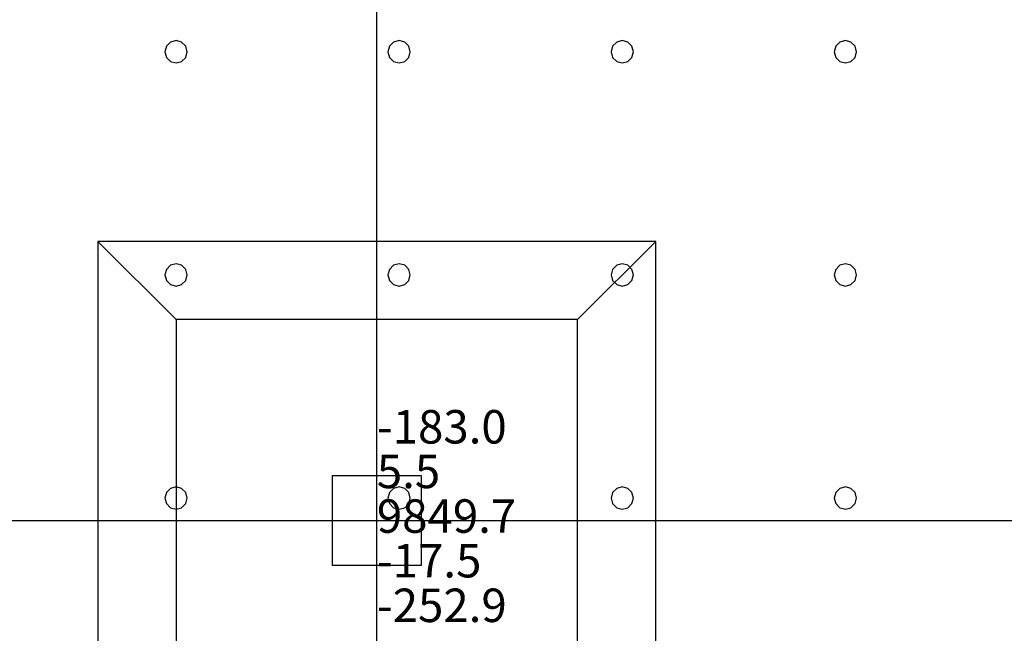
# Model space of a CAD drawing. Units: millimetres. Extents: x -15465 to 58838, y -42933 to 59294.
# Drawn here: x 21232 to 30058, y 7171 to 12670 of the extents above; entities that cross this region are included whole.
import ezdxf

# ---------------------------------------------------------------- set-up
doc = ezdxf.new("R2010")
doc.units = ezdxf.units.MM
doc.header["$MEASUREMENT"] = 0
for name, color, linetype, true_color in [('column', 7, 'Continuous', 0xaaaa00), ('grid', 1, 'Continuous', 0xff0000), ('JCCAD_TMP', 7, 'Continuous', 0xffffff), ('node', 7, 'Continuous', 0xffffff), ('pile', 6, 'Continuous', 0xff00ff), ('raftslab', 7, 'Continuous', 0xffffff)]:
    doc.layers.add(name, color=color, linetype=linetype, true_color=true_color)
doc.styles.add('yjkjccad', font='yjkeng.shx', dxfattribs={"width": 0.7, "bigfont": 'yjkchn.shx'})

msp = doc.modelspace()

# ---------------------------------------------------------------- linework, layer by layer
at = {"layer": 'column'}
for p, q in [((26933.7, 10683, -9700), (21933.7, 10683, -9700)), ((21933.7, 10683, -9700), (21933.7, 5683, -9700)), ((22633.7, 9983, -10400), (21933.7, 10683, -9700)), ((26233.7, 9983, -10400), (26933.7, 10683, -9700)), ((26933.7, 5683, -9700), (26933.7, 10683, -9700)), ((26233.7, 9983, -10400), (22633.7, 9983, -10400)), ((22633.7, 9983, -10400), (22633.7, 6383, -10400)), ((26233.7, 6383, -10400), (26233.7, 9983, -10400)), ((24833.7, 8583, -9700), (24033.7, 8583, -9700)), ((24033.7, 8583, -9700), (24033.7, 7783, -9700)), ((24833.7, 8583, -8600), (24033.7, 8583, -8600)), ((24033.7, 8583, -8600), (24033.7, 7783, -8600)), ((24033.7, 8583, -9700), (24033.7, 8583, -8600)), ((24833.7, 7783, -9700), (24833.7, 8583, -9700)), ((24833.7, 7783, -8600), (24833.7, 8583, -8600)), ((24833.7, 8583, -9700), (24833.7, 8583, -8600)), ((24033.7, 7783, -9700), (24833.7, 7783, -9700)), ((24033.7, 7783, -8600), (24833.7, 7783, -8600)), ((24033.7, 7783, -9700), (24033.7, 7783, -8600)), ((24833.7, 7783, -9700), (24833.7, 7783, -8600))]:
    msp.add_line(p, q, dxfattribs=at)
at = {"layer": 'column', "invisible_edges": 15}
for points in [[(21933.7, 5683, -9700), (26933.7, 5683, -9700), (26933.7, 10683, -9700)], [(21933.7, 5683, -9700), (26933.7, 10683, -9700), (21933.7, 10683, -9700)], [(22633.7, 9983, -10400), (21933.7, 10683, -9700), (26933.7, 10683, -9700)], [(22633.7, 6383, -10400), (21933.7, 5683, -9700), (21933.7, 10683, -9700)], [(22633.7, 6383, -10400), (21933.7, 10683, -9700), (22633.7, 9983, -10400)], [(22633.7, 9983, -10400), (26933.7, 10683, -9700), (26233.7, 9983, -10400)], [(26233.7, 9983, -10400), (26933.7, 10683, -9700), (26933.7, 5683, -9700)], [(22633.7, 9983, -10400), (26233.7, 9983, -10400), (26233.7, 6383, -10400)], [(22633.7, 9983, -10400), (26233.7, 6383, -10400), (22633.7, 6383, -10400)], [(26233.7, 9983, -10400), (26933.7, 5683, -9700), (26233.7, 6383, -10400)], [(24033.7, 7783, -9700), (24033.7, 7783, -8600), (24033.7, 8583, -8600)], [(24033.7, 7783, -9700), (24033.7, 8583, -8600), (24033.7, 8583, -9700)], [(24033.7, 8583, -9700), (24033.7, 8583, -8600), (24833.7, 8583, -8600)], [(24033.7, 8583, -9700), (24833.7, 8583, -8600), (24833.7, 8583, -9700)], [(24833.7, 8583, -9700), (24833.7, 8583, -8600), (24833.7, 7783, -8600)], [(24833.7, 8583, -9700), (24833.7, 7783, -8600), (24833.7, 7783, -9700)], [(24833.7, 7783, -9700), (24833.7, 7783, -8600), (24033.7, 7783, -8600)], [(24833.7, 7783, -9700), (24033.7, 7783, -8600), (24033.7, 7783, -9700)]]:
    msp.add_3dface(points, dxfattribs=at)
at = {"layer": 'grid'}
for p, q in [((24433.7, 8183, -9600), (24433.7, 16283, -9600)), ((16333.7, 8183, -9600), (24433.7, 8183, -9600)), ((24433.7, 83, -9600), (24433.7, 8183, -9600)), ((24433.7, 8183, -9600), (33433.7, 8183, -9600))]:
    msp.add_line(p, q, dxfattribs=at)
at = {"layer": 'node'}
msp.add_point((24433.7, 8183, -9600), dxfattribs=at)
at = {"layer": 'pile', "color": 9, "true_color": 0xc0c0c0}
for p, q in [((22583.7, 12469.6, -9700), (22547.1, 12433, -9700)), ((22583.7, 12469.6, -21700), (22547.1, 12433, -21700)), ((22633.7, 12483, -9700), (22583.7, 12469.6, -9700)), ((22633.7, 12483, -21700), (22583.7, 12469.6, -21700)), ((22683.7, 12469.6, -9700), (22633.7, 12483, -9700)), ((22683.7, 12469.6, -21700), (22633.7, 12483, -21700)), ((22633.7, 12483, -9700), (22633.7, 12483, -21700)), ((22720.3, 12433, -9700), (22683.7, 12469.6, -9700)), ((22720.3, 12433, -21700), (22683.7, 12469.6, -21700)), ((24583.7, 12469.6, -9700), (24547.1, 12433, -9700)), ((24583.7, 12469.6, -21700), (24547.1, 12433, -21700)), ((24633.7, 12483, -9700), (24583.7, 12469.6, -9700)), ((24633.7, 12483, -21700), (24583.7, 12469.6, -21700)), ((24683.7, 12469.6, -9700), (24633.7, 12483, -9700)), ((24683.7, 12469.6, -21700), (24633.7, 12483, -21700)), ((24633.7, 12483, -9700), (24633.7, 12483, -21700)), ((24720.3, 12433, -9700), (24683.7, 12469.6, -9700)), ((24720.3, 12433, -21700), (24683.7, 12469.6, -21700)), ((26583.7, 12469.6, -9700), (26547.1, 12433, -9700)), ((26583.7, 12469.6, -21700), (26547.1, 12433, -21700)), ((26633.7, 12483, -9700), (26583.7, 12469.6, -9700)), ((26633.7, 12483, -21700), (26583.7, 12469.6, -21700)), ((26683.7, 12469.6, -9700), (26633.7, 12483, -9700)), ((26683.7, 12469.6, -21700), (26633.7, 12483, -21700)), ((26633.7, 12483, -9700), (26633.7, 12483, -21700)), ((26720.3, 12433, -9700), (26683.7, 12469.6, -9700)), ((26720.3, 12433, -21700), (26683.7, 12469.6, -21700)), ((28583.7, 12469.6, -9700), (28547.1, 12433, -9700)), ((28583.7, 12469.6, -21700), (28547.1, 12433, -21700)), ((28633.7, 12483, -9700), (28583.7, 12469.6, -9700)), ((28633.7, 12483, -21700), (28583.7, 12469.6, -21700)), ((28683.7, 12469.6, -9700), (28633.7, 12483, -9700)), ((28683.7, 12469.6, -21700), (28633.7, 12483, -21700)), ((28633.7, 12483, -9700), (28633.7, 12483, -21700)), ((28720.3, 12433, -9700), (28683.7, 12469.6, -9700)), ((28720.3, 12433, -21700), (28683.7, 12469.6, -21700)), ((22547.1, 12433, -9700), (22533.7, 12383, -9700)), ((22547.1, 12433, -21700), (22533.7, 12383, -21700)), ((22533.7, 12383, -9700), (22547.1, 12333, -9700)), ((22533.7, 12383, -21700), (22547.1, 12333, -21700)), ((22533.7, 12383, -9700), (22533.7, 12383, -21700)), ((22733.7, 12383, -9700), (22720.3, 12433, -9700)), ((22733.7, 12383, -21700), (22720.3, 12433, -21700)), ((22720.3, 12333, -9700), (22733.7, 12383, -9700)), ((22720.3, 12333, -21700), (22733.7, 12383, -21700)), ((22733.7, 12383, -9700), (22733.7, 12383, -9700)), ((22733.7, 12383, -21700), (22733.7, 12383, -21700)), ((22733.7, 12383, -9700), (22733.7, 12383, -21700)), ((24547.1, 12433, -9700), (24533.7, 12383, -9700)), ((24547.1, 12433, -21700), (24533.7, 12383, -21700)), ((24533.7, 12383, -9700), (24547.1, 12333, -9700)), ((24533.7, 12383, -21700), (24547.1, 12333, -21700)), ((24533.7, 12383, -9700), (24533.7, 12383, -21700)), ((24733.7, 12383, -9700), (24720.3, 12433, -9700)), ((24733.7, 12383, -21700), (24720.3, 12433, -21700)), ((24720.3, 12333, -9700), (24733.7, 12383, -9700)), ((24720.3, 12333, -21700), (24733.7, 12383, -21700)), ((24733.7, 12383, -9700), (24733.7, 12383, -9700)), ((24733.7, 12383, -21700), (24733.7, 12383, -21700)), ((24733.7, 12383, -9700), (24733.7, 12383, -21700)), ((26547.1, 12433, -9700), (26533.7, 12383, -9700)), ((26547.1, 12433, -21700), (26533.7, 12383, -21700)), ((26533.7, 12383, -9700), (26547.1, 12333, -9700)), ((26533.7, 12383, -21700), (26547.1, 12333, -21700)), ((26533.7, 12383, -9700), (26533.7, 12383, -21700)), ((26733.7, 12383, -9700), (26720.3, 12433, -9700)), ((26733.7, 12383, -21700), (26720.3, 12433, -21700)), ((26720.3, 12333, -9700), (26733.7, 12383, -9700)), ((26720.3, 12333, -21700), (26733.7, 12383, -21700)), ((26733.7, 12383, -9700), (26733.7, 12383, -9700)), ((26733.7, 12383, -21700), (26733.7, 12383, -21700)), ((26733.7, 12383, -9700), (26733.7, 12383, -21700)), ((28547.1, 12433, -9700), (28533.7, 12383, -9700)), ((28547.1, 12433, -21700), (28533.7, 12383, -21700)), ((28533.7, 12383, -9700), (28547.1, 12333, -9700)), ((28533.7, 12383, -21700), (28547.1, 12333, -21700)), ((28533.7, 12383, -9700), (28533.7, 12383, -21700)), ((28733.7, 12383, -9700), (28720.3, 12433, -9700)), ((28733.7, 12383, -21700), (28720.3, 12433, -21700)), ((28720.3, 12333, -9700), (28733.7, 12383, -9700)), ((28720.3, 12333, -21700), (28733.7, 12383, -21700)), ((28733.7, 12383, -9700), (28733.7, 12383, -9700)), ((28733.7, 12383, -21700), (28733.7, 12383, -21700)), ((28733.7, 12383, -9700), (28733.7, 12383, -21700)), ((22547.1, 12333, -9700), (22583.7, 12296.4, -9700)), ((22547.1, 12333, -21700), (22583.7, 12296.4, -21700)), ((22583.7, 12296.4, -9700), (22633.7, 12283, -9700)), ((22583.7, 12296.4, -21700), (22633.7, 12283, -21700)), ((22633.7, 12283, -9700), (22683.7, 12296.4, -9700)), ((22633.7, 12283, -21700), (22683.7, 12296.4, -21700)), ((22633.7, 12283, -9700), (22633.7, 12283, -21700)), ((22683.7, 12296.4, -9700), (22720.3, 12333, -9700)), ((22683.7, 12296.4, -21700), (22720.3, 12333, -21700)), ((24547.1, 12333, -9700), (24583.7, 12296.4, -9700)), ((24547.1, 12333, -21700), (24583.7, 12296.4, -21700)), ((24583.7, 12296.4, -9700), (24633.7, 12283, -9700)), ((24583.7, 12296.4, -21700), (24633.7, 12283, -21700)), ((24633.7, 12283, -9700), (24683.7, 12296.4, -9700)), ((24633.7, 12283, -21700), (24683.7, 12296.4, -21700)), ((24633.7, 12283, -9700), (24633.7, 12283, -21700)), ((24683.7, 12296.4, -9700), (24720.3, 12333, -9700)), ((24683.7, 12296.4, -21700), (24720.3, 12333, -21700)), ((26547.1, 12333, -9700), (26583.7, 12296.4, -9700)), ((26547.1, 12333, -21700), (26583.7, 12296.4, -21700)), ((26583.7, 12296.4, -9700), (26633.7, 12283, -9700)), ((26583.7, 12296.4, -21700), (26633.7, 12283, -21700)), ((26633.7, 12283, -9700), (26683.7, 12296.4, -9700)), ((26633.7, 12283, -21700), (26683.7, 12296.4, -21700)), ((26633.7, 12283, -9700), (26633.7, 12283, -21700)), ((26683.7, 12296.4, -9700), (26720.3, 12333, -9700)), ((26683.7, 12296.4, -21700), (26720.3, 12333, -21700)), ((28547.1, 12333, -9700), (28583.7, 12296.4, -9700)), ((28547.1, 12333, -21700), (28583.7, 12296.4, -21700)), ((28583.7, 12296.4, -9700), (28633.7, 12283, -9700)), ((28583.7, 12296.4, -21700), (28633.7, 12283, -21700)), ((28633.7, 12283, -9700), (28683.7, 12296.4, -9700)), ((28633.7, 12283, -21700), (28683.7, 12296.4, -21700)), ((28633.7, 12283, -9700), (28633.7, 12283, -21700)), ((28683.7, 12296.4, -9700), (28720.3, 12333, -9700)), ((28683.7, 12296.4, -21700), (28720.3, 12333, -21700)), ((22547.1, 10433, -9700), (22533.7, 10383, -9700)), ((22547.1, 10433, -21700), (22533.7, 10383, -21700)), ((22583.7, 10469.6, -9700), (22547.1, 10433, -9700)), ((22583.7, 10469.6, -21700), (22547.1, 10433, -21700)), ((22633.7, 10483, -9700), (22583.7, 10469.6, -9700)), ((22633.7, 10483, -21700), (22583.7, 10469.6, -21700)), ((22683.7, 10469.6, -9700), (22633.7, 10483, -9700)), ((22683.7, 10469.6, -21700), (22633.7, 10483, -21700)), ((22633.7, 10483, -9700), (22633.7, 10483, -21700)), ((22720.3, 10433, -9700), (22683.7, 10469.6, -9700)), ((22720.3, 10433, -21700), (22683.7, 10469.6, -21700)), ((22733.7, 10383, -9700), (22720.3, 10433, -9700)), ((22733.7, 10383, -21700), (22720.3, 10433, -21700)), ((24547.1, 10433, -9700), (24533.7, 10383, -9700)), ((24547.1, 10433, -21700), (24533.7, 10383, -21700)), ((24583.7, 10469.6, -9700), (24547.1, 10433, -9700)), ((24583.7, 10469.6, -21700), (24547.1, 10433, -21700)), ((24633.7, 10483, -9700), (24583.7, 10469.6, -9700)), ((24633.7, 10483, -21700), (24583.7, 10469.6, -21700)), ((24683.7, 10469.6, -9700), (24633.7, 10483, -9700)), ((24683.7, 10469.6, -21700), (24633.7, 10483, -21700)), ((24633.7, 10483, -9700), (24633.7, 10483, -21700)), ((24720.3, 10433, -9700), (24683.7, 10469.6, -9700)), ((24720.3, 10433, -21700), (24683.7, 10469.6, -21700)), ((24733.7, 10383, -9700), (24720.3, 10433, -9700)), ((24733.7, 10383, -21700), (24720.3, 10433, -21700)), ((26547.1, 10433, -9700), (26533.7, 10383, -9700)), ((26547.1, 10433, -21700), (26533.7, 10383, -21700)), ((26583.7, 10469.6, -9700), (26547.1, 10433, -9700)), ((26583.7, 10469.6, -21700), (26547.1, 10433, -21700)), ((26633.7, 10483, -9700), (26583.7, 10469.6, -9700)), ((26633.7, 10483, -21700), (26583.7, 10469.6, -21700)), ((26683.7, 10469.6, -9700), (26633.7, 10483, -9700)), ((26683.7, 10469.6, -21700), (26633.7, 10483, -21700)), ((26633.7, 10483, -9700), (26633.7, 10483, -21700)), ((26720.3, 10433, -9700), (26683.7, 10469.6, -9700)), ((26720.3, 10433, -21700), (26683.7, 10469.6, -21700)), ((26733.7, 10383, -9700), (26720.3, 10433, -9700)), ((26733.7, 10383, -21700), (26720.3, 10433, -21700)), ((28547.1, 10433, -9700), (28533.7, 10383, -9700)), ((28547.1, 10433, -21700), (28533.7, 10383, -21700)), ((28583.7, 10469.6, -9700), (28547.1, 10433, -9700)), ((28583.7, 10469.6, -21700), (28547.1, 10433, -21700)), ((28633.7, 10483, -9700), (28583.7, 10469.6, -9700)), ((28633.7, 10483, -21700), (28583.7, 10469.6, -21700)), ((28683.7, 10469.6, -9700), (28633.7, 10483, -9700)), ((28683.7, 10469.6, -21700), (28633.7, 10483, -21700)), ((28633.7, 10483, -9700), (28633.7, 10483, -21700)), ((28720.3, 10433, -9700), (28683.7, 10469.6, -9700)), ((28720.3, 10433, -21700), (28683.7, 10469.6, -21700)), ((28733.7, 10383, -9700), (28720.3, 10433, -9700)), ((28733.7, 10383, -21700), (28720.3, 10433, -21700)), ((22533.7, 10383, -9700), (22547.1, 10333, -9700)), ((22533.7, 10383, -21700), (22547.1, 10333, -21700)), ((22533.7, 10383, -9700), (22533.7, 10383, -21700)), ((22547.1, 10333, -9700), (22583.7, 10296.4, -9700)), ((22547.1, 10333, -21700), (22583.7, 10296.4, -21700)), ((22683.7, 10296.4, -9700), (22720.3, 10333, -9700)), ((22683.7, 10296.4, -21700), (22720.3, 10333, -21700)), ((22720.3, 10333, -9700), (22733.7, 10383, -9700)), ((22720.3, 10333, -21700), (22733.7, 10383, -21700)), ((22733.7, 10383, -9700), (22733.7, 10383, -9700)), ((22733.7, 10383, -21700), (22733.7, 10383, -21700)), ((22733.7, 10383, -9700), (22733.7, 10383, -21700)), ((24533.7, 10383, -9700), (24547.1, 10333, -9700)), ((24533.7, 10383, -21700), (24547.1, 10333, -21700)), ((24533.7, 10383, -9700), (24533.7, 10383, -21700)), ((24547.1, 10333, -9700), (24583.7, 10296.4, -9700)), ((24547.1, 10333, -21700), (24583.7, 10296.4, -21700)), ((24683.7, 10296.4, -9700), (24720.3, 10333, -9700)), ((24683.7, 10296.4, -21700), (24720.3, 10333, -21700)), ((24720.3, 10333, -9700), (24733.7, 10383, -9700)), ((24720.3, 10333, -21700), (24733.7, 10383, -21700)), ((24733.7, 10383, -9700), (24733.7, 10383, -9700)), ((24733.7, 10383, -21700), (24733.7, 10383, -21700)), ((24733.7, 10383, -9700), (24733.7, 10383, -21700)), ((26533.7, 10383, -9700), (26547.1, 10333, -9700)), ((26533.7, 10383, -21700), (26547.1, 10333, -21700)), ((26533.7, 10383, -9700), (26533.7, 10383, -21700)), ((26547.1, 10333, -9700), (26583.7, 10296.4, -9700)), ((26547.1, 10333, -21700), (26583.7, 10296.4, -21700)), ((26683.7, 10296.4, -9700), (26720.3, 10333, -9700)), ((26683.7, 10296.4, -21700), (26720.3, 10333, -21700)), ((26720.3, 10333, -9700), (26733.7, 10383, -9700)), ((26720.3, 10333, -21700), (26733.7, 10383, -21700)), ((26733.7, 10383, -9700), (26733.7, 10383, -9700)), ((26733.7, 10383, -21700), (26733.7, 10383, -21700)), ((26733.7, 10383, -9700), (26733.7, 10383, -21700)), ((28533.7, 10383, -9700), (28547.1, 10333, -9700)), ((28533.7, 10383, -21700), (28547.1, 10333, -21700)), ((28533.7, 10383, -9700), (28533.7, 10383, -21700)), ((28547.1, 10333, -9700), (28583.7, 10296.4, -9700)), ((28547.1, 10333, -21700), (28583.7, 10296.4, -21700)), ((28683.7, 10296.4, -9700), (28720.3, 10333, -9700)), ((28683.7, 10296.4, -21700), (28720.3, 10333, -21700)), ((28720.3, 10333, -9700), (28733.7, 10383, -9700)), ((28720.3, 10333, -21700), (28733.7, 10383, -21700)), ((28733.7, 10383, -9700), (28733.7, 10383, -9700)), ((28733.7, 10383, -21700), (28733.7, 10383, -21700)), ((28733.7, 10383, -9700), (28733.7, 10383, -21700)), ((22583.7, 10296.4, -9700), (22633.7, 10283, -9700)), ((22583.7, 10296.4, -21700), (22633.7, 10283, -21700)), ((22633.7, 10283, -9700), (22683.7, 10296.4, -9700)), ((22633.7, 10283, -21700), (22683.7, 10296.4, -21700)), ((22633.7, 10283, -9700), (22633.7, 10283, -21700)), ((24583.7, 10296.4, -9700), (24633.7, 10283, -9700)), ((24583.7, 10296.4, -21700), (24633.7, 10283, -21700)), ((24633.7, 10283, -9700), (24683.7, 10296.4, -9700)), ((24633.7, 10283, -21700), (24683.7, 10296.4, -21700)), ((24633.7, 10283, -9700), (24633.7, 10283, -21700)), ((26583.7, 10296.4, -9700), (26633.7, 10283, -9700)), ((26583.7, 10296.4, -21700), (26633.7, 10283, -21700)), ((26633.7, 10283, -9700), (26683.7, 10296.4, -9700)), ((26633.7, 10283, -21700), (26683.7, 10296.4, -21700)), ((26633.7, 10283, -9700), (26633.7, 10283, -21700)), ((28583.7, 10296.4, -9700), (28633.7, 10283, -9700)), ((28583.7, 10296.4, -21700), (28633.7, 10283, -21700)), ((28633.7, 10283, -9700), (28683.7, 10296.4, -9700)), ((28633.7, 10283, -21700), (28683.7, 10296.4, -21700)), ((28633.7, 10283, -9700), (28633.7, 10283, -21700)), ((22633.7, 8483, -9700), (22583.7, 8469.6, -9700)), ((22633.7, 8483, -21700), (22583.7, 8469.6, -21700)), ((22683.7, 8469.6, -9700), (22633.7, 8483, -9700)), ((22683.7, 8469.6, -21700), (22633.7, 8483, -21700)), ((22633.7, 8483, -9700), (22633.7, 8483, -21700)), ((24633.7, 8483, -9700), (24583.7, 8469.6, -9700)), ((24633.7, 8483, -21700), (24583.7, 8469.6, -21700)), ((24683.7, 8469.6, -9700), (24633.7, 8483, -9700)), ((24683.7, 8469.6, -21700), (24633.7, 8483, -21700)), ((24633.7, 8483, -9700), (24633.7, 8483, -21700)), ((26633.7, 8483, -9700), (26583.7, 8469.6, -9700)), ((26633.7, 8483, -21700), (26583.7, 8469.6, -21700)), ((26683.7, 8469.6, -9700), (26633.7, 8483, -9700)), ((26683.7, 8469.6, -21700), (26633.7, 8483, -21700)), ((26633.7, 8483, -9700), (26633.7, 8483, -21700)), ((28633.7, 8483, -9700), (28583.7, 8469.6, -9700)), ((28633.7, 8483, -21700), (28583.7, 8469.6, -21700)), ((28683.7, 8469.6, -9700), (28633.7, 8483, -9700)), ((28683.7, 8469.6, -21700), (28633.7, 8483, -21700)), ((28633.7, 8483, -9700), (28633.7, 8483, -21700)), ((22547.1, 8433, -9700), (22533.7, 8383, -9700)), ((22547.1, 8433, -21700), (22533.7, 8383, -21700)), ((22583.7, 8469.6, -9700), (22547.1, 8433, -9700)), ((22583.7, 8469.6, -21700), (22547.1, 8433, -21700)), ((22720.3, 8433, -9700), (22683.7, 8469.6, -9700)), ((22720.3, 8433, -21700), (22683.7, 8469.6, -21700)), ((22733.7, 8383, -9700), (22720.3, 8433, -9700)), ((22733.7, 8383, -21700), (22720.3, 8433, -21700)), ((24547.1, 8433, -9700), (24533.7, 8383, -9700)), ((24547.1, 8433, -21700), (24533.7, 8383, -21700)), ((24583.7, 8469.6, -9700), (24547.1, 8433, -9700)), ((24583.7, 8469.6, -21700), (24547.1, 8433, -21700)), ((24720.3, 8433, -9700), (24683.7, 8469.6, -9700)), ((24720.3, 8433, -21700), (24683.7, 8469.6, -21700)), ((24733.7, 8383, -9700), (24720.3, 8433, -9700)), ((24733.7, 8383, -21700), (24720.3, 8433, -21700)), ((26547.1, 8433, -9700), (26533.7, 8383, -9700)), ((26547.1, 8433, -21700), (26533.7, 8383, -21700)), ((26583.7, 8469.6, -9700), (26547.1, 8433, -9700)), ((26583.7, 8469.6, -21700), (26547.1, 8433, -21700)), ((26720.3, 8433, -9700), (26683.7, 8469.6, -9700)), ((26720.3, 8433, -21700), (26683.7, 8469.6, -21700)), ((26733.7, 8383, -9700), (26720.3, 8433, -9700)), ((26733.7, 8383, -21700), (26720.3, 8433, -21700)), ((28547.1, 8433, -9700), (28533.7, 8383, -9700)), ((28547.1, 8433, -21700), (28533.7, 8383, -21700)), ((28583.7, 8469.6, -9700), (28547.1, 8433, -9700)), ((28583.7, 8469.6, -21700), (28547.1, 8433, -21700)), ((28720.3, 8433, -9700), (28683.7, 8469.6, -9700)), ((28720.3, 8433, -21700), (28683.7, 8469.6, -21700)), ((28733.7, 8383, -9700), (28720.3, 8433, -9700)), ((28733.7, 8383, -21700), (28720.3, 8433, -21700)), ((22533.7, 8383, -9700), (22547.1, 8333, -9700)), ((22533.7, 8383, -21700), (22547.1, 8333, -21700)), ((22533.7, 8383, -9700), (22533.7, 8383, -21700)), ((22547.1, 8333, -9700), (22583.7, 8296.4, -9700)), ((22547.1, 8333, -21700), (22583.7, 8296.4, -21700)), ((22583.7, 8296.4, -9700), (22633.7, 8283, -9700)), ((22583.7, 8296.4, -21700), (22633.7, 8283, -21700)), ((22633.7, 8283, -9700), (22683.7, 8296.4, -9700)), ((22633.7, 8283, -21700), (22683.7, 8296.4, -21700)), ((22683.7, 8296.4, -9700), (22720.3, 8333, -9700)), ((22683.7, 8296.4, -21700), (22720.3, 8333, -21700)), ((22720.3, 8333, -9700), (22733.7, 8383, -9700)), ((22720.3, 8333, -21700), (22733.7, 8383, -21700)), ((22733.7, 8383, -9700), (22733.7, 8383, -9700)), ((22733.7, 8383, -21700), (22733.7, 8383, -21700)), ((22733.7, 8383, -9700), (22733.7, 8383, -21700)), ((24533.7, 8383, -9700), (24547.1, 8333, -9700)), ((24533.7, 8383, -21700), (24547.1, 8333, -21700)), ((24533.7, 8383, -9700), (24533.7, 8383, -21700)), ((24547.1, 8333, -9700), (24583.7, 8296.4, -9700)), ((24547.1, 8333, -21700), (24583.7, 8296.4, -21700)), ((24583.7, 8296.4, -9700), (24633.7, 8283, -9700)), ((24583.7, 8296.4, -21700), (24633.7, 8283, -21700)), ((24633.7, 8283, -9700), (24683.7, 8296.4, -9700)), ((24633.7, 8283, -21700), (24683.7, 8296.4, -21700)), ((24683.7, 8296.4, -9700), (24720.3, 8333, -9700)), ((24683.7, 8296.4, -21700), (24720.3, 8333, -21700)), ((24720.3, 8333, -9700), (24733.7, 8383, -9700)), ((24720.3, 8333, -21700), (24733.7, 8383, -21700)), ((24733.7, 8383, -9700), (24733.7, 8383, -9700)), ((24733.7, 8383, -21700), (24733.7, 8383, -21700)), ((24733.7, 8383, -9700), (24733.7, 8383, -21700)), ((26533.7, 8383, -9700), (26547.1, 8333, -9700)), ((26533.7, 8383, -21700), (26547.1, 8333, -21700)), ((26533.7, 8383, -9700), (26533.7, 8383, -21700)), ((26547.1, 8333, -9700), (26583.7, 8296.4, -9700)), ((26547.1, 8333, -21700), (26583.7, 8296.4, -21700)), ((26583.7, 8296.4, -9700), (26633.7, 8283, -9700)), ((26583.7, 8296.4, -21700), (26633.7, 8283, -21700)), ((26633.7, 8283, -9700), (26683.7, 8296.4, -9700)), ((26633.7, 8283, -21700), (26683.7, 8296.4, -21700)), ((26683.7, 8296.4, -9700), (26720.3, 8333, -9700)), ((26683.7, 8296.4, -21700), (26720.3, 8333, -21700)), ((26720.3, 8333, -9700), (26733.7, 8383, -9700)), ((26720.3, 8333, -21700), (26733.7, 8383, -21700)), ((26733.7, 8383, -9700), (26733.7, 8383, -9700)), ((26733.7, 8383, -21700), (26733.7, 8383, -21700)), ((26733.7, 8383, -9700), (26733.7, 8383, -21700)), ((28533.7, 8383, -9700), (28547.1, 8333, -9700)), ((28533.7, 8383, -21700), (28547.1, 8333, -21700)), ((28533.7, 8383, -9700), (28533.7, 8383, -21700)), ((28547.1, 8333, -9700), (28583.7, 8296.4, -9700)), ((28547.1, 8333, -21700), (28583.7, 8296.4, -21700)), ((28583.7, 8296.4, -9700), (28633.7, 8283, -9700)), ((28583.7, 8296.4, -21700), (28633.7, 8283, -21700)), ((28633.7, 8283, -9700), (28683.7, 8296.4, -9700)), ((28633.7, 8283, -21700), (28683.7, 8296.4, -21700)), ((28683.7, 8296.4, -9700), (28720.3, 8333, -9700)), ((28683.7, 8296.4, -21700), (28720.3, 8333, -21700)), ((28720.3, 8333, -9700), (28733.7, 8383, -9700)), ((28720.3, 8333, -21700), (28733.7, 8383, -21700)), ((28733.7, 8383, -9700), (28733.7, 8383, -9700)), ((28733.7, 8383, -21700), (28733.7, 8383, -21700)), ((28733.7, 8383, -9700), (28733.7, 8383, -21700)), ((22633.7, 8283, -9700), (22633.7, 8283, -21700)), ((24633.7, 8283, -9700), (24633.7, 8283, -21700)), ((26633.7, 8283, -9700), (26633.7, 8283, -21700)), ((28633.7, 8283, -9700), (28633.7, 8283, -21700))]:
    msp.add_line(p, q, dxfattribs=at)
at = {"layer": 'pile', "color": 9, "true_color": 0xc0c0c0, "invisible_edges": 15}
for points in [[(22583.7, 12469.6, -9700), (22583.7, 12469.6, -21700), (22547.1, 12433, -21700)], [(22583.7, 12469.6, -9700), (22547.1, 12433, -21700), (22547.1, 12433, -9700)], [(22633.7, 12483, -9700), (22633.7, 12483, -21700), (22583.7, 12469.6, -21700)], [(22633.7, 12483, -9700), (22583.7, 12469.6, -21700), (22583.7, 12469.6, -9700)], [(22683.7, 12469.6, -9700), (22683.7, 12469.6, -21700), (22633.7, 12483, -21700)], [(22683.7, 12469.6, -9700), (22633.7, 12483, -21700), (22633.7, 12483, -9700)], [(22720.3, 12433, -9700), (22720.3, 12433, -21700), (22683.7, 12469.6, -21700)], [(22720.3, 12433, -9700), (22683.7, 12469.6, -21700), (22683.7, 12469.6, -9700)], [(24583.7, 12469.6, -9700), (24583.7, 12469.6, -21700), (24547.1, 12433, -21700)], [(24583.7, 12469.6, -9700), (24547.1, 12433, -21700), (24547.1, 12433, -9700)], [(24633.7, 12483, -9700), (24633.7, 12483, -21700), (24583.7, 12469.6, -21700)], [(24633.7, 12483, -9700), (24583.7, 12469.6, -21700), (24583.7, 12469.6, -9700)], [(24683.7, 12469.6, -9700), (24683.7, 12469.6, -21700), (24633.7, 12483, -21700)], [(24683.7, 12469.6, -9700), (24633.7, 12483, -21700), (24633.7, 12483, -9700)], [(24720.3, 12433, -9700), (24720.3, 12433, -21700), (24683.7, 12469.6, -21700)], [(24720.3, 12433, -9700), (24683.7, 12469.6, -21700), (24683.7, 12469.6, -9700)], [(26583.7, 12469.6, -9700), (26583.7, 12469.6, -21700), (26547.1, 12433, -21700)], [(26583.7, 12469.6, -9700), (26547.1, 12433, -21700), (26547.1, 12433, -9700)], [(26633.7, 12483, -9700), (26633.7, 12483, -21700), (26583.7, 12469.6, -21700)], [(26633.7, 12483, -9700), (26583.7, 12469.6, -21700), (26583.7, 12469.6, -9700)], [(26683.7, 12469.6, -9700), (26683.7, 12469.6, -21700), (26633.7, 12483, -21700)], [(26683.7, 12469.6, -9700), (26633.7, 12483, -21700), (26633.7, 12483, -9700)], [(26720.3, 12433, -9700), (26720.3, 12433, -21700), (26683.7, 12469.6, -21700)], [(26720.3, 12433, -9700), (26683.7, 12469.6, -21700), (26683.7, 12469.6, -9700)], [(28583.7, 12469.6, -9700), (28583.7, 12469.6, -21700), (28547.1, 12433, -21700)], [(28583.7, 12469.6, -9700), (28547.1, 12433, -21700), (28547.1, 12433, -9700)], [(28633.7, 12483, -9700), (28633.7, 12483, -21700), (28583.7, 12469.6, -21700)], [(28633.7, 12483, -9700), (28583.7, 12469.6, -21700), (28583.7, 12469.6, -9700)], [(28683.7, 12469.6, -9700), (28683.7, 12469.6, -21700), (28633.7, 12483, -21700)], [(28683.7, 12469.6, -9700), (28633.7, 12483, -21700), (28633.7, 12483, -9700)], [(28720.3, 12433, -9700), (28720.3, 12433, -21700), (28683.7, 12469.6, -21700)], [(28720.3, 12433, -9700), (28683.7, 12469.6, -21700), (28683.7, 12469.6, -9700)], [(22547.1, 12433, -9700), (22547.1, 12433, -21700), (22533.7, 12383, -21700)], [(22547.1, 12433, -9700), (22533.7, 12383, -21700), (22533.7, 12383, -9700)], [(22533.7, 12383, -9700), (22533.7, 12383, -21700), (22547.1, 12333, -21700)], [(22533.7, 12383, -9700), (22547.1, 12333, -21700), (22547.1, 12333, -9700)], [(22733.7, 12383, -9700), (22733.7, 12383, -21700), (22720.3, 12433, -21700)], [(22733.7, 12383, -9700), (22720.3, 12433, -21700), (22720.3, 12433, -9700)], [(22720.3, 12333, -9700), (22720.3, 12333, -21700), (22733.7, 12383, -21700)], [(22720.3, 12333, -9700), (22733.7, 12383, -21700), (22733.7, 12383, -9700)], [(22733.7, 12383, -9700), (22733.7, 12383, -21700), (22733.7, 12383, -21700)], [(22733.7, 12383, -9700), (22733.7, 12383, -21700), (22733.7, 12383, -9700)], [(24547.1, 12433, -9700), (24547.1, 12433, -21700), (24533.7, 12383, -21700)], [(24547.1, 12433, -9700), (24533.7, 12383, -21700), (24533.7, 12383, -9700)], [(24533.7, 12383, -9700), (24533.7, 12383, -21700), (24547.1, 12333, -21700)], [(24533.7, 12383, -9700), (24547.1, 12333, -21700), (24547.1, 12333, -9700)], [(24733.7, 12383, -9700), (24733.7, 12383, -21700), (24720.3, 12433, -21700)], [(24733.7, 12383, -9700), (24720.3, 12433, -21700), (24720.3, 12433, -9700)], [(24720.3, 12333, -9700), (24720.3, 12333, -21700), (24733.7, 12383, -21700)], [(24720.3, 12333, -9700), (24733.7, 12383, -21700), (24733.7, 12383, -9700)], [(24733.7, 12383, -9700), (24733.7, 12383, -21700), (24733.7, 12383, -21700)], [(24733.7, 12383, -9700), (24733.7, 12383, -21700), (24733.7, 12383, -9700)], [(26547.1, 12433, -9700), (26547.1, 12433, -21700), (26533.7, 12383, -21700)], [(26547.1, 12433, -9700), (26533.7, 12383, -21700), (26533.7, 12383, -9700)], [(26533.7, 12383, -9700), (26533.7, 12383, -21700), (26547.1, 12333, -21700)], [(26533.7, 12383, -9700), (26547.1, 12333, -21700), (26547.1, 12333, -9700)], [(26733.7, 12383, -9700), (26733.7, 12383, -21700), (26720.3, 12433, -21700)], [(26733.7, 12383, -9700), (26720.3, 12433, -21700), (26720.3, 12433, -9700)], [(26720.3, 12333, -9700), (26720.3, 12333, -21700), (26733.7, 12383, -21700)], [(26720.3, 12333, -9700), (26733.7, 12383, -21700), (26733.7, 12383, -9700)], [(26733.7, 12383, -9700), (26733.7, 12383, -21700), (26733.7, 12383, -21700)], [(26733.7, 12383, -9700), (26733.7, 12383, -21700), (26733.7, 12383, -9700)], [(28547.1, 12433, -9700), (28547.1, 12433, -21700), (28533.7, 12383, -21700)], [(28547.1, 12433, -9700), (28533.7, 12383, -21700), (28533.7, 12383, -9700)], [(28533.7, 12383, -9700), (28533.7, 12383, -21700), (28547.1, 12333, -21700)], [(28533.7, 12383, -9700), (28547.1, 12333, -21700), (28547.1, 12333, -9700)], [(28733.7, 12383, -9700), (28733.7, 12383, -21700), (28720.3, 12433, -21700)], [(28733.7, 12383, -9700), (28720.3, 12433, -21700), (28720.3, 12433, -9700)], [(28720.3, 12333, -9700), (28720.3, 12333, -21700), (28733.7, 12383, -21700)], [(28720.3, 12333, -9700), (28733.7, 12383, -21700), (28733.7, 12383, -9700)], [(28733.7, 12383, -9700), (28733.7, 12383, -21700), (28733.7, 12383, -21700)], [(28733.7, 12383, -9700), (28733.7, 12383, -21700), (28733.7, 12383, -9700)], [(22547.1, 12333, -9700), (22547.1, 12333, -21700), (22583.7, 12296.4, -21700)], [(22547.1, 12333, -9700), (22583.7, 12296.4, -21700), (22583.7, 12296.4, -9700)], [(22583.7, 12296.4, -9700), (22583.7, 12296.4, -21700), (22633.7, 12283, -21700)], [(22583.7, 12296.4, -9700), (22633.7, 12283, -21700), (22633.7, 12283, -9700)], [(22633.7, 12283, -9700), (22633.7, 12283, -21700), (22683.7, 12296.4, -21700)], [(22633.7, 12283, -9700), (22683.7, 12296.4, -21700), (22683.7, 12296.4, -9700)], [(22683.7, 12296.4, -9700), (22683.7, 12296.4, -21700), (22720.3, 12333, -21700)], [(22683.7, 12296.4, -9700), (22720.3, 12333, -21700), (22720.3, 12333, -9700)], [(24547.1, 12333, -9700), (24547.1, 12333, -21700), (24583.7, 12296.4, -21700)], [(24547.1, 12333, -9700), (24583.7, 12296.4, -21700), (24583.7, 12296.4, -9700)], [(24583.7, 12296.4, -9700), (24583.7, 12296.4, -21700), (24633.7, 12283, -21700)], [(24583.7, 12296.4, -9700), (24633.7, 12283, -21700), (24633.7, 12283, -9700)], [(24633.7, 12283, -9700), (24633.7, 12283, -21700), (24683.7, 12296.4, -21700)], [(24633.7, 12283, -9700), (24683.7, 12296.4, -21700), (24683.7, 12296.4, -9700)], [(24683.7, 12296.4, -9700), (24683.7, 12296.4, -21700), (24720.3, 12333, -21700)], [(24683.7, 12296.4, -9700), (24720.3, 12333, -21700), (24720.3, 12333, -9700)], [(26547.1, 12333, -9700), (26547.1, 12333, -21700), (26583.7, 12296.4, -21700)], [(26547.1, 12333, -9700), (26583.7, 12296.4, -21700), (26583.7, 12296.4, -9700)], [(26583.7, 12296.4, -9700), (26583.7, 12296.4, -21700), (26633.7, 12283, -21700)], [(26583.7, 12296.4, -9700), (26633.7, 12283, -21700), (26633.7, 12283, -9700)], [(26633.7, 12283, -9700), (26633.7, 12283, -21700), (26683.7, 12296.4, -21700)], [(26633.7, 12283, -9700), (26683.7, 12296.4, -21700), (26683.7, 12296.4, -9700)], [(26683.7, 12296.4, -9700), (26683.7, 12296.4, -21700), (26720.3, 12333, -21700)], [(26683.7, 12296.4, -9700), (26720.3, 12333, -21700), (26720.3, 12333, -9700)], [(28547.1, 12333, -9700), (28547.1, 12333, -21700), (28583.7, 12296.4, -21700)], [(28547.1, 12333, -9700), (28583.7, 12296.4, -21700), (28583.7, 12296.4, -9700)], [(28583.7, 12296.4, -9700), (28583.7, 12296.4, -21700), (28633.7, 12283, -21700)], [(28583.7, 12296.4, -9700), (28633.7, 12283, -21700), (28633.7, 12283, -9700)], [(28633.7, 12283, -9700), (28633.7, 12283, -21700), (28683.7, 12296.4, -21700)], [(28633.7, 12283, -9700), (28683.7, 12296.4, -21700), (28683.7, 12296.4, -9700)], [(28683.7, 12296.4, -9700), (28683.7, 12296.4, -21700), (28720.3, 12333, -21700)], [(28683.7, 12296.4, -9700), (28720.3, 12333, -21700), (28720.3, 12333, -9700)], [(22547.1, 10433, -9700), (22547.1, 10433, -21700), (22533.7, 10383, -21700)], [(22547.1, 10433, -9700), (22533.7, 10383, -21700), (22533.7, 10383, -9700)], [(22583.7, 10469.6, -9700), (22583.7, 10469.6, -21700), (22547.1, 10433, -21700)], [(22583.7, 10469.6, -9700), (22547.1, 10433, -21700), (22547.1, 10433, -9700)], [(22633.7, 10483, -9700), (22633.7, 10483, -21700), (22583.7, 10469.6, -21700)], [(22633.7, 10483, -9700), (22583.7, 10469.6, -21700), (22583.7, 10469.6, -9700)], [(22683.7, 10469.6, -9700), (22683.7, 10469.6, -21700), (22633.7, 10483, -21700)], [(22683.7, 10469.6, -9700), (22633.7, 10483, -21700), (22633.7, 10483, -9700)], [(22720.3, 10433, -9700), (22720.3, 10433, -21700), (22683.7, 10469.6, -21700)], [(22720.3, 10433, -9700), (22683.7, 10469.6, -21700), (22683.7, 10469.6, -9700)], [(22733.7, 10383, -9700), (22733.7, 10383, -21700), (22720.3, 10433, -21700)], [(22733.7, 10383, -9700), (22720.3, 10433, -21700), (22720.3, 10433, -9700)], [(24547.1, 10433, -9700), (24547.1, 10433, -21700), (24533.7, 10383, -21700)], [(24547.1, 10433, -9700), (24533.7, 10383, -21700), (24533.7, 10383, -9700)], [(24583.7, 10469.6, -9700), (24583.7, 10469.6, -21700), (24547.1, 10433, -21700)], [(24583.7, 10469.6, -9700), (24547.1, 10433, -21700), (24547.1, 10433, -9700)], [(24633.7, 10483, -9700), (24633.7, 10483, -21700), (24583.7, 10469.6, -21700)], [(24633.7, 10483, -9700), (24583.7, 10469.6, -21700), (24583.7, 10469.6, -9700)], [(24683.7, 10469.6, -9700), (24683.7, 10469.6, -21700), (24633.7, 10483, -21700)], [(24683.7, 10469.6, -9700), (24633.7, 10483, -21700), (24633.7, 10483, -9700)], [(24720.3, 10433, -9700), (24720.3, 10433, -21700), (24683.7, 10469.6, -21700)], [(24720.3, 10433, -9700), (24683.7, 10469.6, -21700), (24683.7, 10469.6, -9700)], [(24733.7, 10383, -9700), (24733.7, 10383, -21700), (24720.3, 10433, -21700)], [(24733.7, 10383, -9700), (24720.3, 10433, -21700), (24720.3, 10433, -9700)], [(26547.1, 10433, -9700), (26547.1, 10433, -21700), (26533.7, 10383, -21700)], [(26547.1, 10433, -9700), (26533.7, 10383, -21700), (26533.7, 10383, -9700)], [(26583.7, 10469.6, -9700), (26583.7, 10469.6, -21700), (26547.1, 10433, -21700)], [(26583.7, 10469.6, -9700), (26547.1, 10433, -21700), (26547.1, 10433, -9700)], [(26633.7, 10483, -9700), (26633.7, 10483, -21700), (26583.7, 10469.6, -21700)], [(26633.7, 10483, -9700), (26583.7, 10469.6, -21700), (26583.7, 10469.6, -9700)], [(26683.7, 10469.6, -9700), (26683.7, 10469.6, -21700), (26633.7, 10483, -21700)], [(26683.7, 10469.6, -9700), (26633.7, 10483, -21700), (26633.7, 10483, -9700)], [(26720.3, 10433, -9700), (26720.3, 10433, -21700), (26683.7, 10469.6, -21700)], [(26720.3, 10433, -9700), (26683.7, 10469.6, -21700), (26683.7, 10469.6, -9700)], [(26733.7, 10383, -9700), (26733.7, 10383, -21700), (26720.3, 10433, -21700)], [(26733.7, 10383, -9700), (26720.3, 10433, -21700), (26720.3, 10433, -9700)], [(28547.1, 10433, -9700), (28547.1, 10433, -21700), (28533.7, 10383, -21700)], [(28547.1, 10433, -9700), (28533.7, 10383, -21700), (28533.7, 10383, -9700)], [(28583.7, 10469.6, -9700), (28583.7, 10469.6, -21700), (28547.1, 10433, -21700)], [(28583.7, 10469.6, -9700), (28547.1, 10433, -21700), (28547.1, 10433, -9700)], [(28633.7, 10483, -9700), (28633.7, 10483, -21700), (28583.7, 10469.6, -21700)], [(28633.7, 10483, -9700), (28583.7, 10469.6, -21700), (28583.7, 10469.6, -9700)], [(28683.7, 10469.6, -9700), (28683.7, 10469.6, -21700), (28633.7, 10483, -21700)], [(28683.7, 10469.6, -9700), (28633.7, 10483, -21700), (28633.7, 10483, -9700)], [(28720.3, 10433, -9700), (28720.3, 10433, -21700), (28683.7, 10469.6, -21700)], [(28720.3, 10433, -9700), (28683.7, 10469.6, -21700), (28683.7, 10469.6, -9700)], [(28733.7, 10383, -9700), (28733.7, 10383, -21700), (28720.3, 10433, -21700)], [(28733.7, 10383, -9700), (28720.3, 10433, -21700), (28720.3, 10433, -9700)], [(22533.7, 10383, -9700), (22533.7, 10383, -21700), (22547.1, 10333, -21700)], [(22533.7, 10383, -9700), (22547.1, 10333, -21700), (22547.1, 10333, -9700)], [(22547.1, 10333, -9700), (22547.1, 10333, -21700), (22583.7, 10296.4, -21700)], [(22547.1, 10333, -9700), (22583.7, 10296.4, -21700), (22583.7, 10296.4, -9700)], [(22683.7, 10296.4, -9700), (22683.7, 10296.4, -21700), (22720.3, 10333, -21700)], [(22683.7, 10296.4, -9700), (22720.3, 10333, -21700), (22720.3, 10333, -9700)], [(22720.3, 10333, -9700), (22720.3, 10333, -21700), (22733.7, 10383, -21700)], [(22720.3, 10333, -9700), (22733.7, 10383, -21700), (22733.7, 10383, -9700)], [(22733.7, 10383, -9700), (22733.7, 10383, -21700), (22733.7, 10383, -21700)], [(22733.7, 10383, -9700), (22733.7, 10383, -21700), (22733.7, 10383, -9700)], [(24533.7, 10383, -9700), (24533.7, 10383, -21700), (24547.1, 10333, -21700)], [(24533.7, 10383, -9700), (24547.1, 10333, -21700), (24547.1, 10333, -9700)], [(24547.1, 10333, -9700), (24547.1, 10333, -21700), (24583.7, 10296.4, -21700)], [(24547.1, 10333, -9700), (24583.7, 10296.4, -21700), (24583.7, 10296.4, -9700)], [(24683.7, 10296.4, -9700), (24683.7, 10296.4, -21700), (24720.3, 10333, -21700)], [(24683.7, 10296.4, -9700), (24720.3, 10333, -21700), (24720.3, 10333, -9700)], [(24720.3, 10333, -9700), (24720.3, 10333, -21700), (24733.7, 10383, -21700)], [(24720.3, 10333, -9700), (24733.7, 10383, -21700), (24733.7, 10383, -9700)], [(24733.7, 10383, -9700), (24733.7, 10383, -21700), (24733.7, 10383, -21700)], [(24733.7, 10383, -9700), (24733.7, 10383, -21700), (24733.7, 10383, -9700)], [(26533.7, 10383, -9700), (26533.7, 10383, -21700), (26547.1, 10333, -21700)], [(26533.7, 10383, -9700), (26547.1, 10333, -21700), (26547.1, 10333, -9700)], [(26547.1, 10333, -9700), (26547.1, 10333, -21700), (26583.7, 10296.4, -21700)], [(26547.1, 10333, -9700), (26583.7, 10296.4, -21700), (26583.7, 10296.4, -9700)], [(26683.7, 10296.4, -9700), (26683.7, 10296.4, -21700), (26720.3, 10333, -21700)], [(26683.7, 10296.4, -9700), (26720.3, 10333, -21700), (26720.3, 10333, -9700)], [(26720.3, 10333, -9700), (26720.3, 10333, -21700), (26733.7, 10383, -21700)], [(26720.3, 10333, -9700), (26733.7, 10383, -21700), (26733.7, 10383, -9700)], [(26733.7, 10383, -9700), (26733.7, 10383, -21700), (26733.7, 10383, -21700)], [(26733.7, 10383, -9700), (26733.7, 10383, -21700), (26733.7, 10383, -9700)], [(28533.7, 10383, -9700), (28533.7, 10383, -21700), (28547.1, 10333, -21700)], [(28533.7, 10383, -9700), (28547.1, 10333, -21700), (28547.1, 10333, -9700)], [(28547.1, 10333, -9700), (28547.1, 10333, -21700), (28583.7, 10296.4, -21700)], [(28547.1, 10333, -9700), (28583.7, 10296.4, -21700), (28583.7, 10296.4, -9700)], [(28683.7, 10296.4, -9700), (28683.7, 10296.4, -21700), (28720.3, 10333, -21700)], [(28683.7, 10296.4, -9700), (28720.3, 10333, -21700), (28720.3, 10333, -9700)], [(28720.3, 10333, -9700), (28720.3, 10333, -21700), (28733.7, 10383, -21700)], [(28720.3, 10333, -9700), (28733.7, 10383, -21700), (28733.7, 10383, -9700)], [(28733.7, 10383, -9700), (28733.7, 10383, -21700), (28733.7, 10383, -21700)], [(28733.7, 10383, -9700), (28733.7, 10383, -21700), (28733.7, 10383, -9700)], [(22583.7, 10296.4, -9700), (22583.7, 10296.4, -21700), (22633.7, 10283, -21700)], [(22583.7, 10296.4, -9700), (22633.7, 10283, -21700), (22633.7, 10283, -9700)], [(22633.7, 10283, -9700), (22633.7, 10283, -21700), (22683.7, 10296.4, -21700)], [(22633.7, 10283, -9700), (22683.7, 10296.4, -21700), (22683.7, 10296.4, -9700)], [(24583.7, 10296.4, -9700), (24583.7, 10296.4, -21700), (24633.7, 10283, -21700)], [(24583.7, 10296.4, -9700), (24633.7, 10283, -21700), (24633.7, 10283, -9700)], [(24633.7, 10283, -9700), (24633.7, 10283, -21700), (24683.7, 10296.4, -21700)], [(24633.7, 10283, -9700), (24683.7, 10296.4, -21700), (24683.7, 10296.4, -9700)], [(26583.7, 10296.4, -9700), (26583.7, 10296.4, -21700), (26633.7, 10283, -21700)], [(26583.7, 10296.4, -9700), (26633.7, 10283, -21700), (26633.7, 10283, -9700)], [(26633.7, 10283, -9700), (26633.7, 10283, -21700), (26683.7, 10296.4, -21700)], [(26633.7, 10283, -9700), (26683.7, 10296.4, -21700), (26683.7, 10296.4, -9700)], [(28583.7, 10296.4, -9700), (28583.7, 10296.4, -21700), (28633.7, 10283, -21700)], [(28583.7, 10296.4, -9700), (28633.7, 10283, -21700), (28633.7, 10283, -9700)], [(28633.7, 10283, -9700), (28633.7, 10283, -21700), (28683.7, 10296.4, -21700)], [(28633.7, 10283, -9700), (28683.7, 10296.4, -21700), (28683.7, 10296.4, -9700)], [(22633.7, 8483, -9700), (22633.7, 8483, -21700), (22583.7, 8469.6, -21700)], [(22633.7, 8483, -9700), (22583.7, 8469.6, -21700), (22583.7, 8469.6, -9700)], [(22683.7, 8469.6, -9700), (22683.7, 8469.6, -21700), (22633.7, 8483, -21700)], [(22683.7, 8469.6, -9700), (22633.7, 8483, -21700), (22633.7, 8483, -9700)], [(24633.7, 8483, -9700), (24633.7, 8483, -21700), (24583.7, 8469.6, -21700)], [(24633.7, 8483, -9700), (24583.7, 8469.6, -21700), (24583.7, 8469.6, -9700)], [(24683.7, 8469.6, -9700), (24683.7, 8469.6, -21700), (24633.7, 8483, -21700)], [(24683.7, 8469.6, -9700), (24633.7, 8483, -21700), (24633.7, 8483, -9700)], [(26633.7, 8483, -9700), (26633.7, 8483, -21700), (26583.7, 8469.6, -21700)], [(26633.7, 8483, -9700), (26583.7, 8469.6, -21700), (26583.7, 8469.6, -9700)], [(26683.7, 8469.6, -9700), (26683.7, 8469.6, -21700), (26633.7, 8483, -21700)], [(26683.7, 8469.6, -9700), (26633.7, 8483, -21700), (26633.7, 8483, -9700)], [(28633.7, 8483, -9700), (28633.7, 8483, -21700), (28583.7, 8469.6, -21700)], [(28633.7, 8483, -9700), (28583.7, 8469.6, -21700), (28583.7, 8469.6, -9700)], [(28683.7, 8469.6, -9700), (28683.7, 8469.6, -21700), (28633.7, 8483, -21700)], [(28683.7, 8469.6, -9700), (28633.7, 8483, -21700), (28633.7, 8483, -9700)], [(22547.1, 8433, -9700), (22547.1, 8433, -21700), (22533.7, 8383, -21700)], [(22547.1, 8433, -9700), (22533.7, 8383, -21700), (22533.7, 8383, -9700)], [(22583.7, 8469.6, -9700), (22583.7, 8469.6, -21700), (22547.1, 8433, -21700)], [(22583.7, 8469.6, -9700), (22547.1, 8433, -21700), (22547.1, 8433, -9700)], [(22720.3, 8433, -9700), (22720.3, 8433, -21700), (22683.7, 8469.6, -21700)], [(22720.3, 8433, -9700), (22683.7, 8469.6, -21700), (22683.7, 8469.6, -9700)], [(22733.7, 8383, -9700), (22733.7, 8383, -21700), (22720.3, 8433, -21700)], [(22733.7, 8383, -9700), (22720.3, 8433, -21700), (22720.3, 8433, -9700)], [(24547.1, 8433, -9700), (24547.1, 8433, -21700), (24533.7, 8383, -21700)], [(24547.1, 8433, -9700), (24533.7, 8383, -21700), (24533.7, 8383, -9700)], [(24583.7, 8469.6, -9700), (24583.7, 8469.6, -21700), (24547.1, 8433, -21700)], [(24583.7, 8469.6, -9700), (24547.1, 8433, -21700), (24547.1, 8433, -9700)], [(24720.3, 8433, -9700), (24720.3, 8433, -21700), (24683.7, 8469.6, -21700)], [(24720.3, 8433, -9700), (24683.7, 8469.6, -21700), (24683.7, 8469.6, -9700)], [(24733.7, 8383, -9700), (24733.7, 8383, -21700), (24720.3, 8433, -21700)], [(24733.7, 8383, -9700), (24720.3, 8433, -21700), (24720.3, 8433, -9700)], [(26547.1, 8433, -9700), (26547.1, 8433, -21700), (26533.7, 8383, -21700)], [(26547.1, 8433, -9700), (26533.7, 8383, -21700), (26533.7, 8383, -9700)], [(26583.7, 8469.6, -9700), (26583.7, 8469.6, -21700), (26547.1, 8433, -21700)], [(26583.7, 8469.6, -9700), (26547.1, 8433, -21700), (26547.1, 8433, -9700)], [(26720.3, 8433, -9700), (26720.3, 8433, -21700), (26683.7, 8469.6, -21700)], [(26720.3, 8433, -9700), (26683.7, 8469.6, -21700), (26683.7, 8469.6, -9700)], [(26733.7, 8383, -9700), (26733.7, 8383, -21700), (26720.3, 8433, -21700)], [(26733.7, 8383, -9700), (26720.3, 8433, -21700), (26720.3, 8433, -9700)], [(28547.1, 8433, -9700), (28547.1, 8433, -21700), (28533.7, 8383, -21700)], [(28547.1, 8433, -9700), (28533.7, 8383, -21700), (28533.7, 8383, -9700)], [(28583.7, 8469.6, -9700), (28583.7, 8469.6, -21700), (28547.1, 8433, -21700)], [(28583.7, 8469.6, -9700), (28547.1, 8433, -21700), (28547.1, 8433, -9700)], [(28720.3, 8433, -9700), (28720.3, 8433, -21700), (28683.7, 8469.6, -21700)], [(28720.3, 8433, -9700), (28683.7, 8469.6, -21700), (28683.7, 8469.6, -9700)], [(28733.7, 8383, -9700), (28733.7, 8383, -21700), (28720.3, 8433, -21700)], [(28733.7, 8383, -9700), (28720.3, 8433, -21700), (28720.3, 8433, -9700)], [(22533.7, 8383, -9700), (22533.7, 8383, -21700), (22547.1, 8333, -21700)], [(22533.7, 8383, -9700), (22547.1, 8333, -21700), (22547.1, 8333, -9700)], [(22547.1, 8333, -9700), (22547.1, 8333, -21700), (22583.7, 8296.4, -21700)], [(22547.1, 8333, -9700), (22583.7, 8296.4, -21700), (22583.7, 8296.4, -9700)], [(22583.7, 8296.4, -9700), (22583.7, 8296.4, -21700), (22633.7, 8283, -21700)], [(22583.7, 8296.4, -9700), (22633.7, 8283, -21700), (22633.7, 8283, -9700)], [(22633.7, 8283, -9700), (22633.7, 8283, -21700), (22683.7, 8296.4, -21700)], [(22633.7, 8283, -9700), (22683.7, 8296.4, -21700), (22683.7, 8296.4, -9700)], [(22683.7, 8296.4, -9700), (22683.7, 8296.4, -21700), (22720.3, 8333, -21700)], [(22683.7, 8296.4, -9700), (22720.3, 8333, -21700), (22720.3, 8333, -9700)], [(22720.3, 8333, -9700), (22720.3, 8333, -21700), (22733.7, 8383, -21700)], [(22720.3, 8333, -9700), (22733.7, 8383, -21700), (22733.7, 8383, -9700)], [(22733.7, 8383, -9700), (22733.7, 8383, -21700), (22733.7, 8383, -21700)], [(22733.7, 8383, -9700), (22733.7, 8383, -21700), (22733.7, 8383, -9700)], [(24533.7, 8383, -9700), (24533.7, 8383, -21700), (24547.1, 8333, -21700)], [(24533.7, 8383, -9700), (24547.1, 8333, -21700), (24547.1, 8333, -9700)], [(24547.1, 8333, -9700), (24547.1, 8333, -21700), (24583.7, 8296.4, -21700)], [(24547.1, 8333, -9700), (24583.7, 8296.4, -21700), (24583.7, 8296.4, -9700)], [(24583.7, 8296.4, -9700), (24583.7, 8296.4, -21700), (24633.7, 8283, -21700)], [(24583.7, 8296.4, -9700), (24633.7, 8283, -21700), (24633.7, 8283, -9700)], [(24633.7, 8283, -9700), (24633.7, 8283, -21700), (24683.7, 8296.4, -21700)], [(24633.7, 8283, -9700), (24683.7, 8296.4, -21700), (24683.7, 8296.4, -9700)], [(24683.7, 8296.4, -9700), (24683.7, 8296.4, -21700), (24720.3, 8333, -21700)], [(24683.7, 8296.4, -9700), (24720.3, 8333, -21700), (24720.3, 8333, -9700)], [(24720.3, 8333, -9700), (24720.3, 8333, -21700), (24733.7, 8383, -21700)], [(24720.3, 8333, -9700), (24733.7, 8383, -21700), (24733.7, 8383, -9700)], [(24733.7, 8383, -9700), (24733.7, 8383, -21700), (24733.7, 8383, -21700)], [(24733.7, 8383, -9700), (24733.7, 8383, -21700), (24733.7, 8383, -9700)], [(26533.7, 8383, -9700), (26533.7, 8383, -21700), (26547.1, 8333, -21700)], [(26533.7, 8383, -9700), (26547.1, 8333, -21700), (26547.1, 8333, -9700)], [(26547.1, 8333, -9700), (26547.1, 8333, -21700), (26583.7, 8296.4, -21700)], [(26547.1, 8333, -9700), (26583.7, 8296.4, -21700), (26583.7, 8296.4, -9700)], [(26583.7, 8296.4, -9700), (26583.7, 8296.4, -21700), (26633.7, 8283, -21700)], [(26583.7, 8296.4, -9700), (26633.7, 8283, -21700), (26633.7, 8283, -9700)], [(26633.7, 8283, -9700), (26633.7, 8283, -21700), (26683.7, 8296.4, -21700)], [(26633.7, 8283, -9700), (26683.7, 8296.4, -21700), (26683.7, 8296.4, -9700)], [(26683.7, 8296.4, -9700), (26683.7, 8296.4, -21700), (26720.3, 8333, -21700)], [(26683.7, 8296.4, -9700), (26720.3, 8333, -21700), (26720.3, 8333, -9700)], [(26720.3, 8333, -9700), (26720.3, 8333, -21700), (26733.7, 8383, -21700)], [(26720.3, 8333, -9700), (26733.7, 8383, -21700), (26733.7, 8383, -9700)], [(26733.7, 8383, -9700), (26733.7, 8383, -21700), (26733.7, 8383, -21700)], [(26733.7, 8383, -9700), (26733.7, 8383, -21700), (26733.7, 8383, -9700)], [(28533.7, 8383, -9700), (28533.7, 8383, -21700), (28547.1, 8333, -21700)], [(28533.7, 8383, -9700), (28547.1, 8333, -21700), (28547.1, 8333, -9700)], [(28547.1, 8333, -9700), (28547.1, 8333, -21700), (28583.7, 8296.4, -21700)], [(28547.1, 8333, -9700), (28583.7, 8296.4, -21700), (28583.7, 8296.4, -9700)], [(28583.7, 8296.4, -9700), (28583.7, 8296.4, -21700), (28633.7, 8283, -21700)], [(28583.7, 8296.4, -9700), (28633.7, 8283, -21700), (28633.7, 8283, -9700)], [(28633.7, 8283, -9700), (28633.7, 8283, -21700), (28683.7, 8296.4, -21700)], [(28633.7, 8283, -9700), (28683.7, 8296.4, -21700), (28683.7, 8296.4, -9700)], [(28683.7, 8296.4, -9700), (28683.7, 8296.4, -21700), (28720.3, 8333, -21700)], [(28683.7, 8296.4, -9700), (28720.3, 8333, -21700), (28720.3, 8333, -9700)], [(28720.3, 8333, -9700), (28720.3, 8333, -21700), (28733.7, 8383, -21700)], [(28720.3, 8333, -9700), (28733.7, 8383, -21700), (28733.7, 8383, -9700)], [(28733.7, 8383, -9700), (28733.7, 8383, -21700), (28733.7, 8383, -21700)], [(28733.7, 8383, -9700), (28733.7, 8383, -21700), (28733.7, 8383, -9700)]]:
    msp.add_3dface(points, dxfattribs=at)
at = {"layer": 'raftslab', "invisible_edges": 15}
for points in [[(-13966.3, -42517, -9200), (58333.7, 33083, -9200), (-8566.3, 16883, -9200)], [(58333.7, -42517, -9200), (58333.7, 33083, -9200), (-13966.3, -42517, -9200)], [(-3316.3, 33083, -9700), (58333.7, -42517, -9700), (-3316.3, 24983, -9700)], [(58333.7, 33083, -9700), (58333.7, -42517, -9700), (-3316.3, 33083, -9700)], [(-8566.3, 24983, -9700), (58333.7, -42517, -9700), (-8566.3, 16883, -9700)], [(-3316.3, 24983, -9700), (58333.7, -42517, -9700), (-8566.3, 24983, -9700)], [(58333.7, -42517, -9700), (-13966.3, -42517, -9700), (-13966.3, 16883, -9700)], [(-8566.3, 16883, -9700), (58333.7, -42517, -9700), (-13966.3, 16883, -9700)]]:
    msp.add_3dface(points, dxfattribs=at)

# ---------------------------------------------------------------- texts
at = {"layer": 'JCCAD_TMP', "color": 2, "linetype": 'Continuous', "true_color": 0xffff00, "insert": (24433.7, 8183), "char_height": 300, "attachment_point": 4, "line_spacing_factor": 0.8, "style": 'yjkjccad'}
msp.add_mtext('-183.0\\P5.5\\P9849.7\\P-17.5\\P-252.9', dxfattribs=at)

doc.saveas('drawing.dxf')
